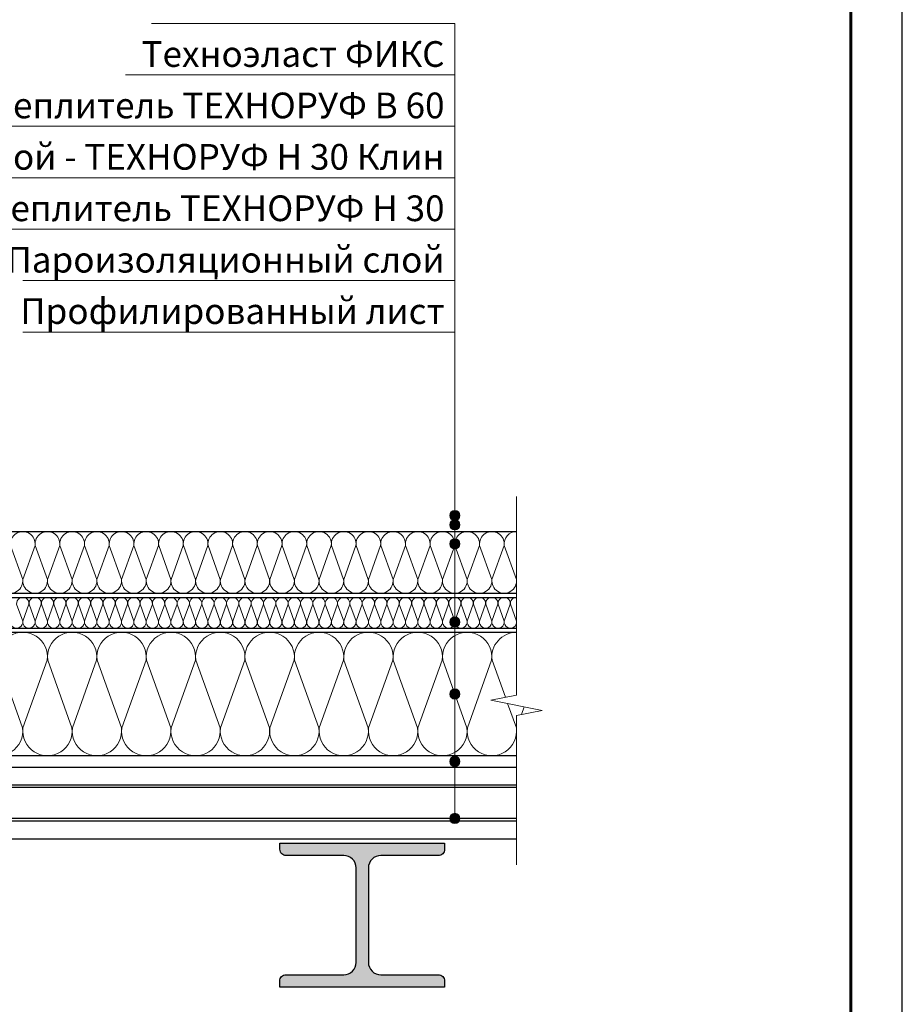
# Model space of a CAD drawing. Units: millimetres. Extents: x -27848 to 18565, y 500 to 122470.
# Drawn here: x 1742 to 2600, y 29214 to 30171 of the extents above; entities that cross this region are included whole.
import ezdxf
from ezdxf.enums import TextEntityAlignment as Align

# ---------------------------------------------------------------- set-up
doc = ezdxf.new("R2010")
doc.units = ezdxf.units.MM
for name, color, linetype, lineweight in [('_Выноска', 7, 'Continuous', 15), ('_Рамка', 7, 'Continuous', 25), ('_Тонкая линия', 7, 'Continuous', 15), ('Металл', 7, 'Continuous', 25), ('Мин. Вата', 42, 'Continuous', 25), ('Штрих Металл', 7, 'Continuous', 25), ('Штрих Мин. Вата', 40, 'Continuous', 15)]:
    doc.layers.add(name, color=color, linetype=linetype, lineweight=lineweight)
doc.layers.add('_Лист', color=7, linetype='Continuous', lineweight=25, plot=False)
doc.layers.add('_Текст', color=7, linetype='Continuous')
doc.styles.add('Arial', font='ariali.ttf')

msp = doc.modelspace()

# ---------------------------------------------------------------- hatches: boundary and pattern name
at = {"layer": '_Выноска'}
for points in [[(2160, 29689, 1), (2170, 29689, 1)], [(2160, 29680, 1), (2170, 29680, 1)], [(2160, 29661.5, 1), (2170, 29661.5, 1)], [(2160, 29585.5, 1), (2170, 29585.5, 1)], [(2160, 29515.5, 1), (2170, 29515.5, 1)], [(2160, 29450, 1), (2170, 29450, 1)], [(2160, 29394.5, 1), (2170, 29394.5, 1)]]:
    msp.add_hatch(color=256, dxfattribs=at).paths.add_polyline_path(points)
at = {"layer": 'Штрих Металл'}
msp.add_hatch(color=256, dxfattribs=at).paths.add_polyline_path([(2155, 29364.5), (2155, 29370.5), (1995, 29370.5), (1995, 29364.5, 0.414214), (2001, 29358.5), (2057, 29358.5, -0.414214), (2069, 29346.5), (2069, 29254.5, -0.414214), (2057, 29242.5), (2000.9, 29242.5, 0.414214), (1994.9, 29236.5), (1994.9, 29230.5), (2155, 29230.5), (2155, 29236.5, 0.414214), (2149, 29242.5), (2093, 29242.5, -0.414214), (2081, 29254.5), (2081, 29346.5, -0.414214), (2093, 29358.5), (2149, 29358.5, 0.414214)])

# ---------------------------------------------------------------- linework, layer by layer
at = {"layer": '_Выноска'}
for points in [[(2165, 30167.5), (1870, 30167.5)], [(2165, 29394.5), (2165, 30167.5)], [(2165, 30117.5), (1845, 30117.5)], [(2165, 30067.5), (1345, 30067.5)], [(2165, 30017.5), (1345, 30017.5)], [(2165, 29967.5), (1345, 29967.5)], [(2165, 29917.5), (1745, 29917.5)], [(2165, 29867.5), (1745, 29867.5)]]:
    msp.add_lwpolyline(points, dxfattribs=at)
for centre in [(2165, 29689), (2165, 29680), (2165, 29661.5), (2165, 29585.5), (2165, 29515.5), (2165, 29450), (2165, 29394.5)]:
    msp.add_circle(centre, 5, dxfattribs=at)
at = {"layer": '_Лист'}
msp.add_lwpolyline([(500, 28500), (2600, 28500), (2600, 31470), (500, 31470)], close=True, dxfattribs=at)
at = {"layer": '_Рамка', "lineweight": 60}
msp.add_lwpolyline([(700, 31420), (700, 28550), (2550, 28550), (2550, 31420), (700, 31420)], dxfattribs=at)
at = {"layer": '_Тонкая линия'}
msp.add_lwpolyline([(2225, 29349.5), (2225, 29494.5), (2250, 29499.5), (2200, 29509.5), (2225, 29514.5), (2225, 29707.5)], dxfattribs=at)
at = {"layer": 'Металл'}
for points in [[(1025, 29444.5), (2225, 29444.5)], [(2225, 29427), (1025, 29427)], [(2225, 29424.5), (1025, 29424.5)], [(2225, 29394.5), (1025, 29394.5)], [(2225, 29392), (1025, 29392)], [(2225, 29374.5), (1025, 29374.5)]]:
    msp.add_lwpolyline(points, dxfattribs=at)
msp.add_lwpolyline([(1994.9, 29230.5), (1994.9, 29236.5, -0.414214), (2000.9, 29242.5), (2057, 29242.5, 0.414214), (2069, 29254.5), (2069, 29346.5, 0.414214), (2057, 29358.5), (2001, 29358.5, -0.414214), (1995, 29364.5), (1995, 29370.5), (2155, 29370.5), (2155, 29364.5, -0.414214), (2149, 29358.5), (2093, 29358.5, 0.414214), (2081, 29346.5), (2081, 29254.5, 0.414214), (2093, 29242.5), (2149, 29242.5, -0.414214), (2155, 29236.5), (2155, 29230.5), (1995, 29230.5)], format="xyb", dxfattribs=at)
at = {"layer": 'Мин. Вата'}
for points in [[(1535, 29673.5), (2225, 29673.5)], [(1535, 29613.5), (2225, 29613.5)], [(1535, 29609.5), (2225, 29609.5)], [(1535, 29579.5), (2225, 29579.5)], [(1535, 29575.5), (2225, 29575.5)], [(2225, 29455.5), (1025, 29455.5)]]:
    msp.add_lwpolyline(points, dxfattribs=at)
at = {"layer": 'Штрих Мин. Вата', "ltscale": 100}
for points in [[(1721.1, 29627.01, 1.135042), (1744.9, 29627.01), (1733.1, 29659.99, -1.135042), (1756.9, 29659.99), (1745.1, 29627.01)], [(1745.1, 29627.01, 1.135042), (1768.9, 29627.01), (1757.1, 29659.99, -1.135042), (1780.9, 29659.99), (1769.1, 29627.01)], [(1769.1, 29627.01, 1.135042), (1792.9, 29627.01), (1781.1, 29659.99, -1.135042), (1804.9, 29659.99), (1793.1, 29627.01)], [(1793.1, 29627.01, 1.135042), (1816.9, 29627.01), (1805.1, 29659.99, -1.135042), (1828.9, 29659.99), (1817.1, 29627.01)], [(1817.1, 29627.01, 1.135042), (1840.9, 29627.01), (1829.1, 29659.99, -1.135042), (1852.9, 29659.99), (1841.1, 29627.01)], [(1841.1, 29627.01, 1.135042), (1864.9, 29627.01), (1853.1, 29659.99, -1.135042), (1876.9, 29659.99), (1865.1, 29627.01)], [(1865.1, 29627.01, 1.135042), (1888.9, 29627.01), (1877.1, 29659.99, -1.135042), (1900.9, 29659.99), (1889.1, 29627.01)], [(1889.1, 29627.01, 1.135042), (1912.9, 29627.01), (1901.1, 29659.99, -1.135042), (1924.9, 29659.99), (1913.1, 29627.01)], [(1913.1, 29627.01, 1.135042), (1936.9, 29627.01), (1925.1, 29659.99, -1.135042), (1948.9, 29659.99), (1937.1, 29627.01)], [(1937.1, 29627.01, 1.135042), (1960.9, 29627.01), (1949.1, 29659.99, -1.135042), (1972.9, 29659.99), (1961.1, 29627.01)], [(1961.1, 29627.01, 1.135042), (1984.9, 29627.01), (1973.1, 29659.99, -1.135042), (1996.9, 29659.99), (1985.1, 29627.01)], [(1985.1, 29627.01, 1.135042), (2008.9, 29627.01), (1997.1, 29659.99, -1.135042), (2020.9, 29659.99), (2009.1, 29627.01)], [(2009.1, 29627.01, 1.135042), (2032.9, 29627.01), (2021.1, 29659.99, -1.135042), (2044.9, 29659.99), (2033.1, 29627.01)], [(2033.1, 29627.01, 1.135042), (2056.9, 29627.01), (2045.1, 29659.99, -1.135042), (2068.9, 29659.99), (2057.1, 29627.01)], [(2057.1, 29627.01, 1.135042), (2080.9, 29627.01), (2069.1, 29659.99, -1.135042), (2092.9, 29659.99), (2081.1, 29627.01)], [(2081.1, 29627.01, 1.135042), (2104.9, 29627.01), (2093.1, 29659.99, -1.135042), (2116.9, 29659.99), (2105.1, 29627.01)], [(2105.1, 29627.01, 1.135042), (2128.9, 29627.01), (2117.1, 29659.99, -1.135042), (2140.9, 29659.99), (2129.1, 29627.01)], [(2129.1, 29627.01, 1.135042), (2152.9, 29627.01), (2141.1, 29659.99, -1.135042), (2164.9, 29659.99), (2153.1, 29627.01)], [(2153.1, 29627.01, 1.135042), (2176.9, 29627.01), (2165.1, 29659.99, -1.135042), (2188.9, 29659.99), (2177.1, 29627.01)], [(2177.1, 29627.01, 1.135042), (2200.9, 29627.01), (2189.1, 29659.99, -1.135042), (2212.9, 29659.99), (2201.1, 29627.01)], [(2201.1, 29627.01, 1.135042), (2224.9, 29627.01), (2213.1, 29659.99, -0.451718), (2225, 29673.5, -0.451718)], [(2225.1, 29627.01, 0.031593), (2225, 29625.5, 0.031593)], [(1733.05, 29586.26, 1.135042), (1744.95, 29586.26), (1739.05, 29602.74, -1.135042), (1750.95, 29602.74), (1745.05, 29586.26)], [(1745.05, 29586.26, 1.135042), (1756.95, 29586.26), (1751.05, 29602.74, -1.135042), (1762.95, 29602.74), (1757.05, 29586.26)], [(1757.05, 29586.26, 1.135042), (1768.95, 29586.26), (1763.05, 29602.74, -1.135042), (1774.95, 29602.74), (1769.05, 29586.26)], [(1769.05, 29586.26, 1.135042), (1780.95, 29586.26), (1775.05, 29602.74, -1.135042), (1786.95, 29602.74), (1781.05, 29586.26)], [(1781.05, 29586.26, 1.135042), (1792.95, 29586.26), (1787.05, 29602.74, -1.135042), (1798.95, 29602.74), (1793.05, 29586.26)], [(1793.05, 29586.26, 1.135042), (1804.95, 29586.26), (1799.05, 29602.74, -1.135042), (1810.95, 29602.74), (1805.05, 29586.26)], [(1805.05, 29586.26, 1.135042), (1816.95, 29586.26), (1811.05, 29602.74, -1.135042), (1822.95, 29602.74), (1817.05, 29586.26)], [(1817.05, 29586.26, 1.135042), (1828.95, 29586.26), (1823.05, 29602.74, -1.135042), (1834.95, 29602.74), (1829.05, 29586.26)], [(1829.05, 29586.26, 1.135042), (1840.95, 29586.26), (1835.05, 29602.74, -1.135042), (1846.95, 29602.74), (1841.05, 29586.26)], [(1841.05, 29586.26, 1.135042), (1852.95, 29586.26), (1847.05, 29602.74, -1.135042), (1858.95, 29602.74), (1853.05, 29586.26)], [(1853.05, 29586.26, 1.135042), (1864.95, 29586.26), (1859.05, 29602.74, -1.135042), (1870.95, 29602.74), (1865.05, 29586.26)], [(1865.05, 29586.26, 1.135042), (1876.95, 29586.26), (1871.05, 29602.74, -1.135042), (1882.95, 29602.74), (1877.05, 29586.26)], [(1877.05, 29586.26, 1.135042), (1888.95, 29586.26), (1883.05, 29602.74, -1.135042), (1894.95, 29602.74), (1889.05, 29586.26)], [(1889.05, 29586.26, 1.135042), (1900.95, 29586.26), (1895.05, 29602.74, -1.135042), (1906.95, 29602.74), (1901.05, 29586.26)], [(1901.05, 29586.26, 1.135042), (1912.95, 29586.26), (1907.05, 29602.74, -1.135042), (1918.95, 29602.74), (1913.05, 29586.26)], [(1913.05, 29586.26, 1.135042), (1924.95, 29586.26), (1919.05, 29602.74, -1.135042), (1930.95, 29602.74), (1925.05, 29586.26)], [(1925.05, 29586.26, 1.135042), (1936.95, 29586.26), (1931.05, 29602.74, -1.135042), (1942.95, 29602.74), (1937.05, 29586.26)], [(1937.05, 29586.26, 1.135042), (1948.95, 29586.26), (1943.05, 29602.74, -1.135042), (1954.95, 29602.74), (1949.05, 29586.26)], [(1949.05, 29586.26, 1.135042), (1960.95, 29586.26), (1955.05, 29602.74, -1.135042), (1966.95, 29602.74), (1961.05, 29586.26)], [(1961.05, 29586.26, 1.135042), (1972.95, 29586.26), (1967.05, 29602.74, -1.135042), (1978.95, 29602.74), (1973.05, 29586.26)], [(1973.05, 29586.26, 1.135042), (1984.95, 29586.26), (1979.05, 29602.74, -1.135042), (1990.95, 29602.74), (1985.05, 29586.26)], [(1985.05, 29586.26, 1.135042), (1996.95, 29586.26), (1991.05, 29602.74, -1.135042), (2002.95, 29602.74), (1997.05, 29586.26)], [(1997.05, 29586.26, 1.135042), (2008.95, 29586.26), (2003.05, 29602.74, -1.135042), (2014.95, 29602.74), (2009.05, 29586.26)], [(2009.05, 29586.26, 1.135042), (2020.95, 29586.26), (2015.05, 29602.74, -1.135042), (2026.95, 29602.74), (2021.05, 29586.26)], [(2021.05, 29586.26, 1.135042), (2032.95, 29586.26), (2027.05, 29602.74, -1.135042), (2038.95, 29602.74), (2033.05, 29586.26)], [(2033.05, 29586.26, 1.135042), (2044.95, 29586.26), (2039.05, 29602.74, -1.135042), (2050.95, 29602.74), (2045.05, 29586.26)], [(2045.05, 29586.26, 1.135042), (2056.95, 29586.26), (2051.05, 29602.74, -1.135042), (2062.95, 29602.74), (2057.05, 29586.26)], [(2057.05, 29586.26, 1.135042), (2068.95, 29586.26), (2063.05, 29602.74, -1.135042), (2074.95, 29602.74), (2069.05, 29586.26)], [(2069.05, 29586.26, 1.135042), (2080.95, 29586.26), (2075.05, 29602.74, -1.135042), (2086.95, 29602.74), (2081.05, 29586.26)], [(2081.05, 29586.26, 1.135042), (2092.95, 29586.26), (2087.05, 29602.74, -1.135042), (2098.95, 29602.74), (2093.05, 29586.26)], [(2093.05, 29586.26, 1.135042), (2104.95, 29586.26), (2099.05, 29602.74, -1.135042), (2110.95, 29602.74), (2105.05, 29586.26)], [(2105.05, 29586.26, 1.135042), (2116.95, 29586.26), (2111.05, 29602.74, -1.135042), (2122.95, 29602.74), (2117.05, 29586.26)], [(2117.05, 29586.26, 1.135042), (2128.95, 29586.26), (2123.05, 29602.74, -1.135042), (2134.95, 29602.74), (2129.05, 29586.26)], [(2129.05, 29586.26, 1.135042), (2140.95, 29586.26), (2135.05, 29602.74, -1.135042), (2146.95, 29602.74), (2141.05, 29586.26)], [(2141.05, 29586.26, 1.135042), (2152.95, 29586.26), (2147.05, 29602.74, -1.135042), (2158.95, 29602.74), (2153.05, 29586.26)], [(2153.05, 29586.26, 1.135042), (2164.95, 29586.26), (2159.05, 29602.74, -1.135042), (2170.95, 29602.74), (2165.05, 29586.26)], [(2165.05, 29586.26, 1.135042), (2176.95, 29586.26), (2171.05, 29602.74, -1.135042), (2182.95, 29602.74), (2177.05, 29586.26)], [(2177.05, 29586.26, 1.135042), (2188.95, 29586.26), (2183.05, 29602.74, -1.135042), (2194.95, 29602.74), (2189.05, 29586.26)], [(2189.05, 29586.26, 1.135042), (2200.95, 29586.26), (2195.05, 29602.74, -1.135042), (2206.95, 29602.74), (2201.05, 29586.26)], [(2201.05, 29586.26, 1.135042), (2212.95, 29586.26), (2207.05, 29602.74, -1.135042), (2218.95, 29602.74), (2213.05, 29586.26)], [(2213.05, 29586.26, 1.135042), (2224.95, 29586.26), (2219.05, 29602.74, -0.451718), (2225, 29609.5, -0.451718)], [(1697.19, 29482.52, 1.135042), (1744.81, 29482.52), (1721.19, 29548.48, -1.135042), (1768.81, 29548.48), (1745.19, 29482.52)], [(1745.19, 29482.52, 1.135042), (1792.81, 29482.52), (1769.19, 29548.48, -1.135042), (1816.81, 29548.48), (1793.19, 29482.52)], [(1793.19, 29482.52, 1.135042), (1840.81, 29482.52), (1817.19, 29548.48, -1.135042), (1864.81, 29548.48), (1841.19, 29482.52)], [(1841.19, 29482.52, 1.135042), (1888.81, 29482.52), (1865.19, 29548.48, -1.135042), (1912.81, 29548.48), (1889.19, 29482.52)], [(1889.19, 29482.52, 1.135042), (1936.81, 29482.52), (1913.19, 29548.48, -1.135042), (1960.81, 29548.48), (1937.19, 29482.52)], [(1937.19, 29482.52, 1.135042), (1984.81, 29482.52), (1961.19, 29548.48, -1.135042), (2008.81, 29548.48), (1985.19, 29482.52)], [(1985.19, 29482.52, 1.135042), (2032.81, 29482.52), (2009.19, 29548.48, -1.135042), (2056.81, 29548.48), (2033.19, 29482.52)], [(2033.19, 29482.52, 1.135042), (2080.81, 29482.52), (2057.19, 29548.48, -1.135042), (2104.81, 29548.48), (2081.19, 29482.52)], [(2081.19, 29482.52, 1.135042), (2128.81, 29482.52), (2105.19, 29548.48, -1.135042), (2152.81, 29548.48), (2129.19, 29482.52)], [(2129.19, 29482.52, 1.135042), (2176.81, 29482.52), (2153.19, 29548.48, -1.135042), (2200.81, 29548.48), (2177.19, 29482.52)], [(2214.14, 29512.33), (2201.19, 29548.48, -0.451718), (2225, 29575.5)], [(2177.19, 29482.52, 1.135042), (2224.81, 29482.52), (2216.32, 29506.24)]]:
    msp.add_lwpolyline(points, format="xyb", dxfattribs=at)
msp.add_lwpolyline([(2232.52, 29503), (2229.83, 29495.47)], dxfattribs=at)

# ---------------------------------------------------------------- texts
at = {"layer": '_Текст', "style": 'Arial'}
for s, p in [('Техноэласт ФИКС', (2155, 30117.5)), ('Минераловатный утеплитель ТЕХНОРУФ В 60', (2155, 30067.5)), ('Уклонообразующий слой - ТЕХНОРУФ Н 30 Клин', (2155, 30017.5)), ('Минераловатный утеплитель ТЕХНОРУФ Н 30', (2155, 29967.5)), ('Пароизоляционный слой', (2155, 29917.5)), ('Профилированный лист', (2155, 29867.5))]:
    msp.add_text(s, height=25, dxfattribs=at).set_placement(p, align=Align.BOTTOM_RIGHT)

doc.saveas('drawing.dxf')
